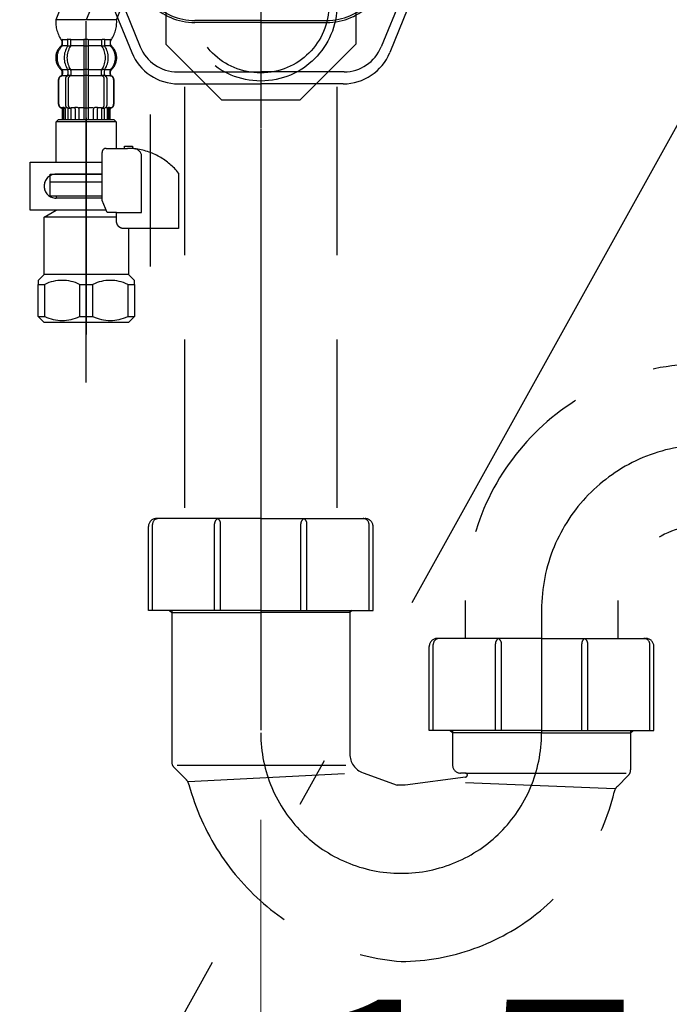
# Model space of a CAD drawing. Units: millimetres. Extents: x 210 to 8110, y 68 to 5897.
# Drawn here: x 2400 to 2562, y 1371 to 1617 of the extents above; entities that cross this region are included whole.
import ezdxf

# ---------------------------------------------------------------- set-up
doc = ezdxf.new("R2010")
doc.units = ezdxf.units.MM
doc.header["$LTSCALE"] = 5
for name, pattern in [('DASHDOT', [50.5, 30, -9, 2.5, -9]), ('HIDDEN', [12.6, 8.4, -4.2]), ('PHANTOM', [58, 30, -9, 2.5, -5, 2.5, -9])]:
    doc.linetypes.add(name, pattern=pattern)
for name, color, linetype, lineweight in [('91', 7, 'Continuous', 9), ('\u3000全体図', 134, 'Continuous', 9), ('排水', 4, 'Continuous', 9), ('水栓', 30, 'Continuous', 9)]:
    doc.layers.add(name, color=color, linetype=linetype, lineweight=lineweight)
doc.styles.get("Standard").update_dxf_attribs({"font": 'txt', "bigfont": 'bigfont'})
doc.styles.add('ＭＳ ゴシック', font='txt')
doc.dimstyles.get("Standard").update_dxf_attribs({"dimtxt": 0.18, "dimasz": 0.18, "dimexe": 0.18, "dimexo": 0.0625, "dimgap": 0.09, "dimtad": 0, "dimtih": 1, "dimtoh": 1, "dimdec": 4, "dimzin": 0, "dimdsep": 46, "dimtxsty": 'Standard', "dimcen": 0.09, "dimadec": 0, "dimazin": 0, "dimtfac": 1, "dimtdec": 4, "dimtofl": 0, "dimtmove": 0, "dimatfit": 3, "dimfxl": 1, "dimtolj": 1, "dimtzin": 0, "dimarcsym": 0})

# ---------------------------------------------------------------- blocks, each defined once
blk = doc.blocks.new('*G27')
at = {"layer": '排水', "color": 4, "linetype": 'HIDDEN', "lineweight": 30}
for p, q in [((2436.86, 1630.14), (2450.74, 1644.03)), ((2450.74, 1644.03), (2470.37, 1644.03)), ((2470.37, 1644.03), (2484.26, 1630.14)), ((2436.86, 1630.14), (2436.86, 1610.51)), ((2484.26, 1630.14), (2484.26, 1610.51)), ((2436.86, 1610.51), (2450.74, 1596.63)), ((2470.37, 1596.63), (2484.26, 1610.51)), ((2450.74, 1596.63), (2470.37, 1596.63))]:
    blk.add_line(p, q, dxfattribs=at)
blk = doc.blocks.new('*G28')
at = {"layer": '排水', "color": 4, "linetype": 'HIDDEN', "lineweight": 30}
for p, q in [((2518, 1665.13), (2403, 1665.13)), ((2403.51, 1665.13), (2419.77, 1663.69)), ((2405.06, 1663.9), (2403.51, 1664.52)), ((2419.73, 1663.29), (2403.56, 1664.71)), ((2517.61, 1665.13), (2501.34, 1663.69)), ((2501.38, 1663.29), (2517.56, 1664.71)), ((2516.06, 1663.9), (2517.6, 1664.52)), ((2405.56, 1662.33), (2403.19, 1664.24)), ((2404.91, 1663.53), (2403.32, 1664.16)), ((2405.06, 1663.9), (2404.91, 1663.53)), ((2416.28, 1660.94), (2405.56, 1662.33)), ((2460.56, 1663.69), (2419.77, 1663.69)), ((2420.28, 1662.71), (2420.46, 1656.12)), ((2420.68, 1662.72), (2420.86, 1656.13)), ((2460.56, 1663.69), (2501.34, 1663.69)), ((2500.43, 1662.72), (2500.26, 1656.13)), ((2500.83, 1662.71), (2500.66, 1656.12)), ((2504.83, 1660.94), (2515.56, 1662.33)), ((2515.56, 1662.33), (2517.92, 1664.24)), ((2516.06, 1663.9), (2516.21, 1663.53)), ((2516.21, 1663.53), (2517.79, 1664.16)), ((2404.25, 1661.81), (2404.22, 1661.31)), ((2417.05, 1660.4), (2404.22, 1661.31)), ((2416.07, 1660.97), (2404.25, 1661.81)), ((2404.72, 1661.28), (2404.59, 1659.48)), ((2417.16, 1659.95), (2417.16, 1658.33)), ((2503.96, 1659.95), (2503.96, 1658.33)), ((2504.06, 1660.4), (2516.89, 1661.31)), ((2505.05, 1660.97), (2516.86, 1661.81)), ((2516.4, 1661.28), (2516.52, 1659.48)), ((2516.86, 1661.81), (2516.89, 1661.31)), ((2404.59, 1659.48), (2417.16, 1658.58)), ((2417.66, 1645.13), (2417.16, 1658.33)), ((2417.16, 1658.33), (2418.56, 1656.93)), ((2503.96, 1658.33), (2502.56, 1656.93)), ((2503.46, 1645.13), (2503.96, 1658.33)), ((2516.52, 1659.48), (2503.96, 1658.58)), ((2418.56, 1656.93), (2417.21, 1656.93)), ((2419.06, 1643.73), (2418.56, 1656.93)), ((2460.56, 1656.13), (2420.46, 1656.13)), ((2421.26, 1641.73), (2420.86, 1656.13)), ((2433.36, 1655.63), (2433.22, 1655.38)), ((2434.81, 1656.13), (2434.23, 1656.13)), ((2460.56, 1656.13), (2500.66, 1656.13)), ((2486.31, 1656.13), (2486.88, 1656.13)), ((2487.75, 1655.63), (2487.89, 1655.38)), ((2499.86, 1641.73), (2500.26, 1656.13)), ((2502.06, 1643.73), (2502.56, 1656.93)), ((2502.56, 1656.93), (2503.9, 1656.93)), ((2423.36, 1652.93), (2423.36, 1652.43)), ((2423.36, 1652.93), (2427.66, 1652.93)), ((2423.36, 1652.43), (2427.66, 1652.43)), ((2423.51, 1654.13), (2431.05, 1654.13)), ((2424.91, 1652.43), (2424.91, 1651.23)), ((2425.61, 1652.98), (2425.61, 1653.63)), ((2460.56, 1652.93), (2434.46, 1652.93)), ((2435.44, 1654.23), (2435.67, 1654.63)), ((2435.48, 1654.13), (2460.56, 1654.13)), ((2485.63, 1654.13), (2460.56, 1654.13)), ((2460.56, 1652.93), (2486.65, 1652.93)), ((2485.67, 1654.23), (2485.44, 1654.63)), ((2497.61, 1654.13), (2490.06, 1654.13)), ((2497.76, 1652.93), (2493.46, 1652.93)), ((2497.76, 1652.43), (2493.46, 1652.43)), ((2495.51, 1652.98), (2495.51, 1653.63)), ((2496.21, 1652.43), (2496.21, 1651.23)), ((2497.76, 1652.93), (2497.76, 1652.43)), ((2421.51, 1651.23), (2421.51, 1652.13)), ((2422.01, 1650.73), (2428.66, 1650.73)), ((2422.11, 1649.76), (2422.3, 1648.73)), ((2428.66, 1651.43), (2428.66, 1631.43)), ((2429.16, 1631.43), (2429.16, 1651.43)), ((2429.66, 1650.73), (2429.16, 1650.73)), ((2431.11, 1651.73), (2430.66, 1651.73)), ((2490, 1651.73), (2490.46, 1651.73)), ((2491.46, 1650.73), (2491.96, 1650.73)), ((2491.96, 1631.43), (2491.96, 1651.43)), ((2492.46, 1651.43), (2492.46, 1631.43)), ((2499.11, 1650.73), (2492.46, 1650.73)), ((2499, 1649.76), (2498.81, 1648.73)), ((2499.61, 1651.23), (2499.61, 1652.13)), ((2428.66, 1647.73), (2421.09, 1647.73)), ((2422.99, 1647.73), (2428.66, 1647.73)), ((2424.46, 1649.73), (2424.65, 1648.73)), ((2492.46, 1647.73), (2500.02, 1647.73)), ((2498.13, 1647.73), (2492.46, 1647.73)), ((2496.65, 1649.73), (2496.47, 1648.73)), ((2417.66, 1645.13), (2419.06, 1643.73)), ((2419, 1645.13), (2417.66, 1645.13)), ((2422.51, 1647.24), (2422.66, 1641.76)), ((2498.61, 1647.24), (2498.46, 1641.76)), ((2503.46, 1645.13), (2502.06, 1643.73)), ((2502.11, 1645.13), (2503.46, 1645.13)), ((2419.06, 1643.73), (2419.06, 1641.73)), ((2502.06, 1643.73), (2502.06, 1641.73)), ((2428.66, 1641.73), (2419.06, 1641.73)), ((2492.46, 1641.73), (2502.06, 1641.73)), ((2460.56, 1616.43), (2444.16, 1616.43)), ((2460.56, 1615.93), (2444.16, 1615.93)), ((2460.56, 1616.43), (2476.96, 1616.43)), ((2460.56, 1615.93), (2476.96, 1615.93))]:
    blk.add_line(p, q, dxfattribs=at)
for centre, radius, start, end in [((2403.51, 1664.63), 0.5, 79.9256, 248.1524), ((2403.55, 1664.61), 0.1, 85, 248.1524), ((2517.61, 1664.63), 0.5, 291.8476, 100.0744), ((2517.56, 1664.61), 0.1, 291.8476, 95), ((2419.68, 1662.7), 0.6, 1.5299, 85), ((2419.68, 1662.7), 1, 1.5299, 84.9628), ((2501.43, 1662.7), 1, 95.0372, 178.4701), ((2501.43, 1662.7), 0.6, 95, 178.4701), ((2416.16, 1659.95), 1, 360, 82.632), ((2504.96, 1659.95), 1, 97.368, 180), ((2431.05, 1656.63), 2.5, 270, 330), ((2434.23, 1655.13), 1, 90, 150), ((2434.81, 1655.13), 1, 330, 90), ((2486.31, 1655.13), 1, 90, 210), ((2486.88, 1655.13), 1, 30, 90), ((2490.06, 1656.63), 2.5, 210, 270), ((2423.51, 1652.13), 2, 90, 180), ((2425.11, 1653.63), 0.5, 0, 90), ((2427.66, 1651.43), 1.5, 0, 90), ((2427.66, 1651.43), 1, 0, 90), ((2431.11, 1656.73), 5, 270, 330), ((2490, 1656.73), 5, 210, 270), ((2493.46, 1651.43), 1.5, 90, 180), ((2493.46, 1651.43), 1, 90, 180), ((2496.01, 1653.63), 0.5, 90, 180), ((2497.61, 1652.13), 2, 0, 90), ((2422.01, 1651.23), 0.5, 180, 270), ((2419.03, 1649.18), 3.14, 10.8132, 32.0895), ((2421.38, 1649.18), 3.14, 10.115, 29.6336), ((2424.41, 1651.23), 0.5, 270, 0), ((2429.66, 1651.23), 0.5, 270, 0), ((2430.66, 1651.23), 0.5, 90, 180), ((2490.46, 1651.23), 0.5, 0, 90), ((2491.46, 1651.23), 0.5, 180, 270), ((2496.71, 1651.23), 0.5, 180, 270), ((2499.74, 1649.18), 3.14, 150.3664, 169.885), ((2502.08, 1649.18), 3.14, 147.9105, 169.1868), ((2499.11, 1651.23), 0.5, 270, 0), ((2422.01, 1647.23), 0.5, 1.5669, 90), ((2423.97, 1649.13), 1.72, 193.6943, 234.8865), ((2426.32, 1649.13), 1.72, 193.6943, 234.8865), ((2494.79, 1649.13), 1.72, 305.1135, 346.3057), ((2497.14, 1649.13), 1.72, 305.1135, 346.3057), ((2499.11, 1647.23), 0.5, 90, 178.4331), ((2444.16, 1631.43), 15.5, 180, 270), ((2444.16, 1631.43), 15, 180, 270), ((2476.96, 1631.43), 15, 270, 0), ((2476.96, 1631.43), 15.5, 270, 0)]:
    blk.add_arc(centre, radius, start, end, dxfattribs=at)
blk = doc.blocks.new('*G29')
at = {"layer": '排水', "color": 4, "linetype": 'DASHDOT', "lineweight": 30}
blk.add_line((2460.56, 1675.57), (2460.56, 1589.63), dxfattribs=at)
at = {"layer": '排水', "color": 4, "linetype": 'HIDDEN', "lineweight": 30}
for p, q in [((2404.59, 1658.98), (2404.46, 1657.19)), ((2404.46, 1657.19), (2417.24, 1656.27)), ((2404.59, 1658.98), (2417.17, 1658.08)), ((2516.65, 1657.19), (2503.88, 1656.27)), ((2516.52, 1658.98), (2503.95, 1658.08)), ((2516.52, 1658.98), (2516.65, 1657.19)), ((2406.64, 1657.03), (2416.4, 1656.18)), ((2417.24, 1656.14), (2416.56, 1656.14)), ((2416.86, 1655.33), (2416.86, 1655.68)), ((2416.86, 1655.33), (2417.27, 1655.33)), ((2417.06, 1655.33), (2418.56, 1653.83)), ((2417.06, 1655.33), (2417.06, 1639.53)), ((2504.06, 1655.33), (2502.56, 1653.83)), ((2504.26, 1655.33), (2503.69, 1655.33)), ((2503.72, 1656.14), (2504.56, 1656.14)), ((2504.06, 1655.33), (2504.06, 1639.53)), ((2504.26, 1655.33), (2504.26, 1655.68)), ((2514.47, 1657.03), (2504.71, 1656.18)), ((2418.56, 1653.83), (2417.06, 1653.83)), ((2418.56, 1653.83), (2418.56, 1638.03)), ((2502.56, 1653.83), (2504.06, 1653.83)), ((2502.56, 1653.83), (2502.56, 1638.03)), ((2428.66, 1639.53), (2417.06, 1639.53)), ((2417.06, 1639.53), (2418.56, 1638.03)), ((2428.66, 1638.03), (2418.56, 1638.03)), ((2419.18, 1637.72), (2430.52, 1609.86)), ((2501.93, 1637.72), (2490.59, 1609.86)), ((2492.46, 1639.53), (2504.06, 1639.53)), ((2492.46, 1638.03), (2502.56, 1638.03)), ((2504.06, 1639.53), (2502.56, 1638.03)), ((2439.78, 1603.63), (2460.56, 1603.63)), ((2481.33, 1603.63), (2460.56, 1603.63))]:
    blk.add_line(p, q, dxfattribs=at)
at = {"layer": '排水', "color": 4, "linetype": 'Continuous', "lineweight": 30}
for p, q in [((2405.56, 1656.03), (2405.56, 1654.03)), ((2515.56, 1656.03), (2515.56, 1654.03)), ((2412.74, 1652.48), (2406.47, 1653.03)), ((2508.38, 1652.48), (2514.64, 1653.03)), ((2414.11, 1642.01), (2414.11, 1650.99)), ((2507.01, 1642.01), (2507.01, 1650.99)), ((2419.39, 1630.58), (2428.41, 1608.42)), ((2501.72, 1630.58), (2492.7, 1608.42)), ((2439.99, 1600.63), (2460.56, 1600.63)), ((2481.13, 1600.63), (2460.56, 1600.63))]:
    blk.add_line(p, q, dxfattribs=at)
for centre, radius, start, end in [((2406.56, 1656.03), 1, 85, 180), ((2514.56, 1656.03), 1, 0, 95), ((2406.56, 1654.03), 1, 180, 265), ((2412.61, 1650.99), 1.5, 0, 85), ((2508.51, 1650.99), 1.5, 95, 180), ((2514.56, 1654.03), 1, 275, 0), ((2424.11, 1642.01), 10, 180, 219.2187), ((2497.01, 1642.01), 10, 320.7813, 0), ((2400.86, 1623.04), 20, 22.1452, 39.2187), ((2520.25, 1623.04), 20, 140.7813, 157.8548), ((2439.99, 1613.13), 12.5, 202.1452, 270), ((2481.13, 1613.13), 12.5, 270, 337.8548)]:
    blk.add_arc(centre, radius, start, end, dxfattribs=at)
at = {"layer": '排水', "color": 4, "linetype": 'HIDDEN', "lineweight": 30}
for centre, radius, start, end in [((2416.36, 1655.68), 0.5, 0, 85), ((2504.76, 1655.68), 0.5, 95, 180), ((2418.72, 1637.53), 0.5, 22.1452, 90), ((2502.39, 1637.53), 0.5, 90, 157.8548), ((2439.78, 1613.63), 10, 202.1452, 270), ((2481.33, 1613.63), 10, 270, 337.8548)]:
    blk.add_arc(centre, radius, start, end, dxfattribs=at)
blk = doc.blocks.new('*G26')
at = {"layer": '排水', "color": 4, "linetype": 'HIDDEN', "lineweight": 30}
for radius in [19, 17]:
    blk.add_circle((2460.56, 1620.33), radius, dxfattribs=at)
for name in ['*G29', '*G28', '*G27']:
    blk.add_blockref(name, (0, 0))
blk = doc.blocks.new('_DOT')
at = {"color": 0}
blk.add_line((-0.5, 0), (-1, 0), dxfattribs=at)
at = {"color": 0, "const_width": 0.5}
blk.add_lwpolyline([(-0.25, 0, 1), (0.25, 0, 1)], format="xyb", close=True, dxfattribs=at)
blk = doc.blocks.new('Dim5')
at = {"layer": '\u3000全体図', "color": 134, "linetype": 'Continuous', "lineweight": 9}
for p, q in [((2460.56, 1417.15), (2460.56, 1273.53)), ((2610.56, 1358.12), (2610.56, 1273.53)), ((2460.56, 1293.53), (2610.56, 1293.53))]:
    blk.add_line(p, q, dxfattribs=at)
at = {"layer": '\u3000全体図', "color": 134, "linetype": 'Continuous', "lineweight": 9, "xscale": 12, "yscale": 12, "zscale": 12}
for p, rotation in [((2460.56, 1293.53), 179.9999999999998), ((2610.56, 1293.53), 359.9999999999997)]:
    blk.add_blockref('_DOT', p, dxfattribs=dict(at, rotation=rotation))
at = {"layer": '\u3000全体図', "color": 134, "linetype": 'Continuous', "lineweight": 9, "insert": (2535.56, 1293.53), "char_height": 60, "width": 728.5714, "attachment_point": 8, "style": 'ＭＳ ゴシック'}
blk.add_mtext('150', dxfattribs=at)

msp = doc.modelspace()

# ---------------------------------------------------------------- linework, layer by layer
at = {"layer": '91', "color": 7, "linetype": 'DASHDOT', "lineweight": 30}
msp.add_line((2693.557, 1823.126), (2310.557, 1133.126), dxfattribs=at)
at = {"layer": '排水', "color": 4, "linetype": 'HIDDEN', "lineweight": 30}
for p, q in [((2441.557, 1599.926), (2441.557, 1492.239)), ((2479.557, 1599.926), (2479.557, 1492.239)), ((2432.557, 1469.339), (2432.557, 1490.239)), ((2433.557, 1469.339), (2433.557, 1490.739)), ((2460.557, 1492.239), (2434.557, 1492.239)), ((2449.057, 1469.339), (2449.057, 1490.94)), ((2450.557, 1469.339), (2450.557, 1490.94)), ((2460.557, 1492.239), (2486.557, 1492.239)), ((2470.557, 1469.339), (2470.557, 1490.94)), ((2472.057, 1469.339), (2472.057, 1490.94)), ((2487.557, 1469.339), (2487.557, 1490.739)), ((2488.557, 1469.339), (2488.557, 1490.239)), ((2511.557, 1462.339), (2511.557, 1471.789)), ((2549.557, 1471.789), (2549.557, 1462.339)), ((2460.557, 1469.339), (2432.557, 1469.339)), ((2437.807, 1469.339), (2438.357, 1468.789)), ((2438.357, 1469.339), (2438.357, 1431.617)), ((2438.357, 1469.339), (2438.357, 1467.589)), ((2438.357, 1468.789), (2460.557, 1468.789)), ((2460.557, 1469.339), (2488.557, 1469.339)), ((2482.757, 1468.789), (2460.557, 1468.789)), ((2483.307, 1469.339), (2482.757, 1468.789)), ((2482.757, 1469.339), (2482.757, 1467.589)), ((2482.757, 1469.339), (2482.757, 1433.551)), ((2503.557, 1439.439), (2503.557, 1460.839)), ((2530.557, 1462.339), (2504.557, 1462.339)), ((2519.057, 1439.439), (2519.057, 1461.04)), ((2520.557, 1439.439), (2520.557, 1461.04)), ((2530.557, 1462.339), (2556.557, 1462.339)), ((2540.557, 1439.439), (2540.557, 1461.04)), ((2542.057, 1439.439), (2542.057, 1461.04)), ((2557.557, 1439.439), (2557.557, 1460.839)), ((2502.557, 1439.439), (2502.557, 1460.339)), ((2558.557, 1439.439), (2558.557, 1460.339)), ((2530.557, 1439.439), (2502.557, 1439.439)), ((2508.357, 1438.789), (2507.707, 1439.439)), ((2508.357, 1439.439), (2508.357, 1430.789)), ((2530.557, 1438.789), (2508.357, 1438.789)), ((2530.557, 1439.439), (2558.557, 1439.439)), ((2530.557, 1438.789), (2552.757, 1438.789)), ((2552.757, 1438.789), (2553.407, 1439.439)), ((2552.757, 1439.439), (2552.757, 1429.617)), ((2438.942, 1430.203), (2441.882, 1427.264)), ((2439.762, 1430.789), (2482.757, 1430.789)), ((2486.063, 1428.846), (2494.557, 1425.789)), ((2442.456, 1426.648), (2481.4, 1428.672)), ((2511.623, 1427.793), (2496.557, 1425.789)), ((2511.557, 1428.789), (2510.357, 1428.789)), ((2511.557, 1428.789), (2551.667, 1428.789)), ((2548.834, 1424.866), (2511.565, 1426.34)), ((2549.443, 1425.475), (2552.171, 1428.203)), ((2496.557, 1425.789), (2494.557, 1425.789))]:
    msp.add_line(p, q, dxfattribs=at)
at = {"layer": '排水', "color": 4, "linetype": 'DASHDOT', "lineweight": 30}
for p, q in [((2460.557, 1589.463), (2460.557, 1438.789)), ((2530.557, 1469.419), (2530.557, 1438.789))]:
    msp.add_line(p, q, dxfattribs=at)
at = {"layer": '排水', "color": 4, "linetype": 'HIDDEN', "lineweight": 30}
for centre, radius, start, end in [((2570.557, 1471.789), 59, 0, 180), ((2434.557, 1490.239), 2, 90, 180), ((2435.057, 1490.739), 1.5, 90, 180), ((2450.557, 1490.94), 1.5, 120.00004, 180), ((2449.057, 1490.94), 1.5, 0, 59.99996), ((2472.057, 1490.94), 1.5, 120.00004, 180), ((2470.557, 1490.94), 1.5, 0, 59.99996), ((2486.057, 1490.739), 1.5, 0, 90), ((2486.557, 1490.239), 2, 0, 90), ((2570.557, 1469.368), 21.139, 6.57438, 173.42562), ((2504.557, 1460.339), 2, 90, 180), ((2505.057, 1460.839), 1.5, 90, 180), ((2520.557, 1461.04), 1.5, 120, 180), ((2519.057, 1461.04), 1.5, 0.00001, 60), ((2542.057, 1461.04), 1.5, 120, 179.99999), ((2540.557, 1461.04), 1.5, 0, 60), ((2556.057, 1460.839), 1.5, 0, 90), ((2556.557, 1460.339), 2, 0, 90), ((2440.357, 1431.617), 2, 180, 224.99996), ((2487.757, 1433.551), 5, 180, 250.20113), ((2510.357, 1430.789), 2, 180, 270), ((2550.757, 1429.617), 2, 315.00008, 0), ((2439.76, 1425.142), 3, 15.12256, 45.00005), ((2511.557, 1428.289), 0.5, 277.57792, 90), ((2500.579, 1441.578), 60, 195.12254, 265.1988), ((2495.141, 1436.787), 55, 270.43264, 346.608), ((2551.564, 1423.354), 3, 135, 166.60802)]:
    msp.add_arc(centre, radius, start, end, dxfattribs=at)
at = {"layer": '排水', "color": 4, "linetype": 'DASHDOT', "lineweight": 30}
for centre, radius, start, end in [((2571.786, 1469.419), 41.229, 91.70802, 180), ((2495.557, 1438.789), 35, 180, 0)]:
    msp.add_arc(centre, radius, start, end, dxfattribs=at)
at = {"layer": '水栓', "color": 30, "linetype": 'HIDDEN', "lineweight": 30}
for p, q in [((2460.052, 1741.165), (2409.474, 1616.626)), ((2424.64, 1616.626), (2473.45, 1738.534)), ((2424.64, 1616.626), (2409.474, 1616.626)), ((2411.057, 1610.566), (2411.057, 1611.135)), ((2411.872, 1611.626), (2411.125, 1611.626)), ((2411.125, 1610.343), (2411.125, 1611.476)), ((2412.488, 1611.626), (2411.872, 1611.626)), ((2412.511, 1610.281), (2412.511, 1611.476)), ((2413.08, 1611.726), (2412.565, 1611.726)), ((2416.534, 1611.626), (2413.218, 1611.626)), ((2413.218, 1610.281), (2413.218, 1611.476)), ((2416.557, 1591.626), (2416.557, 1611.476)), ((2417.457, 1611.726), (2416.657, 1611.726)), ((2417.557, 1611.476), (2417.557, 1591.626)), ((2420.896, 1611.626), (2417.58, 1611.626)), ((2420.896, 1611.476), (2420.896, 1610.281)), ((2421.548, 1611.726), (2421.034, 1611.726)), ((2421.603, 1611.476), (2421.603, 1610.281)), ((2422.241, 1611.626), (2421.626, 1611.626)), ((2422.988, 1611.626), (2422.241, 1611.626)), ((2422.988, 1611.476), (2422.988, 1610.343)), ((2423.057, 1611.134), (2423.057, 1610.566)), ((2412.486, 1610.126), (2411.125, 1610.126)), ((2413.08, 1610.026), (2412.565, 1610.026)), ((2416.557, 1610.126), (2413.218, 1610.126)), ((2417.457, 1610.026), (2416.657, 1610.026)), ((2420.896, 1610.126), (2417.557, 1610.126)), ((2421.548, 1610.026), (2421.034, 1610.026)), ((2422.988, 1610.126), (2421.627, 1610.126)), ((2411.057, 1603.034), (2411.057, 1603.686)), ((2412.486, 1604.126), (2411.128, 1604.126)), ((2411.128, 1603.908), (2411.128, 1603.035)), ((2412.511, 1603.97), (2412.511, 1602.986)), ((2413.08, 1604.226), (2412.565, 1604.226)), ((2416.557, 1604.126), (2413.218, 1604.126)), ((2413.218, 1603.97), (2413.218, 1602.623)), ((2417.457, 1604.226), (2416.657, 1604.226)), ((2420.896, 1604.126), (2417.557, 1604.126)), ((2420.896, 1602.623), (2420.896, 1603.97)), ((2421.548, 1604.226), (2421.034, 1604.226)), ((2421.603, 1602.986), (2421.603, 1603.97)), ((2422.985, 1604.126), (2421.627, 1604.126)), ((2422.985, 1603.035), (2422.985, 1603.908)), ((2423.057, 1603.686), (2423.057, 1603.034)), ((2410.157, 1595.526), (2410.157, 1601.726)), ((2410.225, 1595.526), (2410.225, 1601.726)), ((2411.128, 1602.626), (2411.057, 1602.626)), ((2412.357, 1602.626), (2411.125, 1602.626)), ((2411.872, 1601.926), (2411.872, 1595.326)), ((2413.123, 1602.726), (2412.565, 1602.726)), ((2412.58, 1601.926), (2412.58, 1595.326)), ((2416.557, 1602.626), (2413.28, 1602.626)), ((2417.457, 1602.726), (2416.657, 1602.726)), ((2420.834, 1602.626), (2417.557, 1602.626)), ((2421.548, 1602.726), (2420.99, 1602.726)), ((2421.534, 1595.326), (2421.534, 1601.926)), ((2422.988, 1602.626), (2421.756, 1602.626)), ((2422.241, 1595.326), (2422.241, 1601.926)), ((2423.057, 1602.626), (2422.985, 1602.626)), ((2423.888, 1601.726), (2423.888, 1595.526)), ((2423.957, 1601.726), (2423.957, 1595.526)), ((2411.292, 1594.626), (2411.057, 1594.626)), ((2411.157, 1591.626), (2411.157, 1594.184)), ((2411.531, 1594.726), (2411.223, 1594.726)), ((2411.228, 1591.626), (2411.228, 1594.183)), ((2411.48, 1591.626), (2411.48, 1594.235)), ((2412.371, 1594.626), (2411.863, 1594.626)), ((2411.863, 1591.626), (2411.863, 1594.235)), ((2412.487, 1594.553), (2412.2, 1594.733)), ((2412.565, 1594.526), (2412.582, 1594.526)), ((2412.582, 1591.626), (2412.582, 1594.526)), ((2412.582, 1594.526), (2413.123, 1594.526)), ((2413.289, 1591.626), (2413.289, 1594.626)), ((2414.176, 1594.626), (2413.289, 1594.626)), ((2414.878, 1594.726), (2414.256, 1594.726)), ((2414.364, 1591.626), (2414.364, 1594.235)), ((2416.557, 1594.626), (2415.288, 1594.626)), ((2415.288, 1591.626), (2415.288, 1594.235)), ((2417.457, 1594.526), (2416.657, 1594.526)), ((2418.825, 1594.626), (2417.557, 1594.626)), ((2418.825, 1594.235), (2418.825, 1591.626)), ((2419.857, 1594.726), (2419.235, 1594.726)), ((2419.749, 1594.235), (2419.749, 1591.626)), ((2420.825, 1594.626), (2419.937, 1594.626)), ((2420.825, 1594.626), (2420.825, 1591.626)), ((2420.99, 1594.526), (2421.532, 1594.526)), ((2421.532, 1594.526), (2421.532, 1591.626)), ((2421.532, 1594.526), (2421.548, 1594.526)), ((2421.914, 1594.733), (2421.627, 1594.553)), ((2422.25, 1594.626), (2421.743, 1594.626)), ((2422.25, 1594.235), (2422.25, 1591.626)), ((2422.89, 1594.726), (2422.582, 1594.726)), ((2422.633, 1594.235), (2422.633, 1591.626)), ((2423.057, 1594.626), (2422.821, 1594.626)), ((2422.885, 1594.183), (2422.885, 1591.626)), ((2422.957, 1594.184), (2422.957, 1591.626)), ((2409.557, 1591.126), (2410.057, 1591.626)), ((2409.557, 1581.126), (2409.557, 1591.126)), ((2424.557, 1591.126), (2409.557, 1591.126)), ((2424.057, 1591.626), (2410.057, 1591.626)), ((2424.057, 1591.626), (2424.557, 1591.126)), ((2424.557, 1591.126), (2424.557, 1584.551)), ((2433.057, 1555.076), (2433.057, 1592.976)), ((2433.057, 1562.739), (2433.057, 1586.339)), ((2420.994, 1571.551), (2420.994, 1583.551)), ((2421.994, 1584.551), (2426.557, 1584.551)), ((2426.557, 1584.551), (2426.557, 1585.051)), ((2426.557, 1585.051), (2428.557, 1585.051)), ((2426.557, 1584.551), (2427.307, 1584.551)), ((2428.557, 1585.051), (2428.557, 1584.503)), ((2403.057, 1581.126), (2420.994, 1581.126)), ((2403.057, 1569.126), (2403.057, 1581.126)), ((2430.872, 1568.551), (2430.872, 1582.465)), ((2408.057, 1576.126), (2408.057, 1578.126)), ((2408.057, 1578.126), (2409.557, 1578.126)), ((2408.057, 1572.626), (2408.057, 1576.126)), ((2420.994, 1576.126), (2408.057, 1576.126)), ((2410.307, 1576.126), (2408.057, 1576.126)), ((2409.557, 1578.126), (2420.994, 1578.126)), ((2420.994, 1578.126), (2409.557, 1578.126)), ((2411.457, 1576.126), (2410.307, 1576.126)), ((2420.994, 1576.126), (2411.457, 1576.126)), ((2440.057, 1578.389), (2440.057, 1577.551)), ((2440.057, 1577.551), (2440.057, 1564.551)), ((2409.557, 1572.626), (2408.057, 1572.626)), ((2420.994, 1572.626), (2409.557, 1572.626)), ((2409.557, 1572.626), (2409.557, 1572.126)), ((2420.994, 1572.126), (2409.557, 1572.126)), ((2422.279, 1568.551), (2420.994, 1571.551)), ((2422.033, 1569.126), (2403.057, 1569.126)), ((2406.557, 1567.394), (2409.557, 1569.126)), ((2422.033, 1569.126), (2409.557, 1569.126)), ((2424.592, 1567.394), (2406.557, 1567.394)), ((2406.557, 1553.126), (2406.557, 1567.394)), ((2424.592, 1568.551), (2422.279, 1568.551)), ((2424.592, 1568.551), (2430.872, 1568.551)), ((2424.592, 1566.551), (2424.592, 1568.551)), ((2426.057, 1564.551), (2426.057, 1564.575)), ((2440.057, 1564.551), (2426.057, 1564.551)), ((2427.557, 1564.551), (2427.557, 1553.126)), ((2406.557, 1553.126), (2405.057, 1551.626)), ((2405.057, 1551.626), (2405.057, 1550.626)), ((2417.057, 1553.126), (2406.557, 1553.126)), ((2427.557, 1553.126), (2417.057, 1553.126)), ((2429.057, 1551.626), (2427.557, 1553.126)), ((2429.057, 1550.626), (2429.057, 1551.626)), ((2405.057, 1542.626), (2405.057, 1550.626)), ((2405.057, 1550.626), (2406.727, 1550.626)), ((2406.727, 1542.626), (2406.727, 1550.626)), ((2415.387, 1550.626), (2417.057, 1550.626)), ((2415.387, 1550.626), (2415.387, 1542.626)), ((2417.057, 1550.626), (2418.727, 1550.626)), ((2418.727, 1542.626), (2418.727, 1550.626)), ((2427.387, 1550.626), (2427.387, 1542.626)), ((2427.387, 1550.626), (2429.057, 1550.626)), ((2429.057, 1550.626), (2429.057, 1549.126)), ((2429.057, 1549.126), (2429.057, 1542.626)), ((2405.057, 1542.626), (2406.727, 1542.626)), ((2406.557, 1541.126), (2405.057, 1542.626)), ((2415.387, 1542.626), (2417.057, 1542.626)), ((2417.057, 1542.626), (2418.727, 1542.626)), ((2427.387, 1542.626), (2429.057, 1542.626)), ((2429.057, 1542.626), (2427.557, 1541.126)), ((2417.057, 1541.126), (2406.557, 1541.126)), ((2427.557, 1541.126), (2417.057, 1541.126))]:
    msp.add_line(p, q, dxfattribs=at)
at = {"layer": '水栓', "color": 30, "linetype": 'PHANTOM', "lineweight": 30}
for p, q in [((2466.722, 1738.502), (2417.057, 1616.626)), ((2417.057, 1526.126), (2417.057, 1616.268)), ((2417.057, 1538.126), (2417.057, 1599.126)), ((2417.057, 1592.126), (2417.057, 1538.126))]:
    msp.add_line(p, q, dxfattribs=at)
at = {"layer": '水栓', "color": 30, "linetype": 'HIDDEN', "lineweight": 30}
for centre, radius, start, end in [((2417.456, 1616.099), 8, 176.22333, 215.73603), ((2416.657, 1616.099), 8, 324.26071, 3.77667), ((2410.557, 1610.566), 0.5, 310.12864, 0), ((2410.557, 1611.135), 0.5, 0, 35.73603), ((2410.996, 1611.626), 0.1, 22.07371, 90), ((2410.625, 1611.476), 0.5, 0, 22.07371), ((2412.011, 1611.476), 0.5, 17.496, 32.95136), ((2412.011, 1611.476), 0.5, 0, 17.496), ((2412.718, 1611.476), 0.5, 0, 32.95136), ((2416.057, 1611.476), 0.5, 0, 32.95136), ((2418.057, 1611.476), 0.5, 147.04864, 180), ((2421.396, 1611.476), 0.5, 147.04864, 180), ((2422.103, 1611.476), 0.5, 162.504, 180), ((2422.103, 1611.476), 0.5, 147.04864, 162.504), ((2423.488, 1611.476), 0.5, 157.92629, 180), ((2423.118, 1611.626), 0.1, 90, 157.92629), ((2423.557, 1611.134), 0.5, 144.26071, 180), ((2423.557, 1610.566), 0.5, 180, 229.87136), ((2413.457, 1607.126), 3.999, 130.12864, 229.87136), ((2413.777, 1607.127), 4.003, 134.42142, 225.64019), ((2410.625, 1610.343), 0.5, 314.42142, 0), ((2416.733, 1607.126), 5.179, 146.24565, 213.75435), ((2417.44, 1607.126), 5.179, 146.24565, 213.75435), ((2412.011, 1610.281), 0.5, 326.24565, 341.87726), ((2412.011, 1610.281), 0.5, 341.87726, 0), ((2412.718, 1610.281), 0.5, 326.24565, 0), ((2421.396, 1610.281), 0.5, 180, 213.75435), ((2416.674, 1607.126), 5.179, 326.24565, 33.75435), ((2422.103, 1610.281), 0.5, 180, 198.12274), ((2422.103, 1610.281), 0.5, 198.12274, 213.75435), ((2417.381, 1607.126), 5.179, 326.24565, 33.75435), ((2423.488, 1610.343), 0.5, 180, 225.57858), ((2420.337, 1607.127), 4.003, 314.35981, 45.57858), ((2420.657, 1607.126), 3.999, 310.12864, 49.87136), ((2410.557, 1603.686), 0.5, 0, 49.87136), ((2410.628, 1603.908), 0.5, 0, 45.64019), ((2412.011, 1603.97), 0.5, 18.12274, 33.75435), ((2412.011, 1603.97), 0.5, 0, 18.12274), ((2412.718, 1603.97), 0.5, 0, 33.75435), ((2421.396, 1603.97), 0.5, 146.24565, 180), ((2422.103, 1603.97), 0.5, 161.87726, 180), ((2422.103, 1603.97), 0.5, 146.24565, 161.87726), ((2423.485, 1603.908), 0.5, 134.35981, 180), ((2423.557, 1603.686), 0.5, 130.12864, 180), ((2411.057, 1601.726), 0.9, 110.92483, 180), ((2411.125, 1601.726), 0.9, 110.77332, 180), ((2410.557, 1603.034), 0.5, 290.92483, 0), ((2410.628, 1603.035), 0.5, 290.77332, 0), ((2412.572, 1601.926), 0.7, 117.90709, 180), ((2412.011, 1602.986), 0.5, 297.90709, 313.87128), ((2412.011, 1602.986), 0.5, 313.87128, 0), ((2412.584, 1602.544), 0.183, 95.87104, 120.99167), ((2413.28, 1601.926), 0.7, 95.05242, 180), ((2413.1, 1602.61), 0.119, 43.22666, 78.73002), ((2413.28, 1601.926), 0.7, 90, 95.05242), ((2420.834, 1601.926), 0.7, 84.94758, 90), ((2420.834, 1601.926), 0.7, 0, 84.94758), ((2421.013, 1602.61), 0.119, 101.26998, 136.77334), ((2421.53, 1602.544), 0.183, 59.00833, 84.12896), ((2422.103, 1602.986), 0.5, 180, 226.12872), ((2422.103, 1602.986), 0.5, 226.12872, 242.09291), ((2421.541, 1601.926), 0.7, 0, 62.09291), ((2423.485, 1603.035), 0.5, 180, 249.22668), ((2423.557, 1603.034), 0.5, 180, 249.07517), ((2422.988, 1601.726), 0.9, 0, 69.22668), ((2423.057, 1601.726), 0.9, 0, 69.07517), ((2411.057, 1595.526), 0.9, 180, 253.39845), ((2411.125, 1595.526), 0.9, 180, 253.53225), ((2410.657, 1594.184), 0.5, 0, 73.39845), ((2410.728, 1594.183), 0.5, 0, 73.53225), ((2410.98, 1594.235), 0.5, 51.42039, 65.37568), ((2410.98, 1594.235), 0.5, 0, 51.42039), ((2411.363, 1594.235), 0.5, 51.42039, 65.37568), ((2411.363, 1594.235), 0.5, 0, 51.42039), ((2412.572, 1595.326), 0.7, 180, 237.8392), ((2412.584, 1594.708), 0.183, 237.8392, 264.12896), ((2413.28, 1595.326), 0.7, 180, 270), ((2413.1, 1594.642), 0.119, 281.26998, 316.77334), ((2413.864, 1594.235), 0.5, 51.42039, 65.37568), ((2413.864, 1594.235), 0.5, 0, 51.42039), ((2414.788, 1594.235), 0.5, 0, 65.37568), ((2419.325, 1594.235), 0.5, 114.62432, 180), ((2420.249, 1594.235), 0.5, 128.57961, 180), ((2420.249, 1594.235), 0.5, 114.62432, 128.57961), ((2420.834, 1595.326), 0.7, 270, 0), ((2421.013, 1594.642), 0.119, 223.22666, 258.73002), ((2421.53, 1594.708), 0.183, 275.87104, 302.1608), ((2421.541, 1595.326), 0.7, 302.1608, 0), ((2422.75, 1594.235), 0.5, 128.57961, 180), ((2422.75, 1594.235), 0.5, 114.62432, 128.57961), ((2423.133, 1594.235), 0.5, 128.57961, 180), ((2423.133, 1594.235), 0.5, 114.62432, 128.57961), ((2423.385, 1594.183), 0.5, 106.46775, 180), ((2423.457, 1594.184), 0.5, 106.60155, 180), ((2422.988, 1595.526), 0.9, 286.46775, 0), ((2423.057, 1595.526), 0.9, 286.60155, 0), ((2421.994, 1583.551), 1, 90, 180), ((2427.307, 1568.278), 16.273, 85.59445, 90), ((2427.307, 1568.278), 16.273, 83.70238, 85.59445), ((2428.872, 1582.465), 2, 0, 83.70238), ((2427.307, 1568.278), 16.273, 60.44806, 83.70238), ((2427.307, 1568.278), 16.273, 38.41604, 60.44806), ((2409.557, 1575.126), 3, 90, 270), ((2411.057, 1541.751), 9.875, 63.99218, 116.00782), ((2423.057, 1541.751), 9.875, 63.99218, 116.00782), ((2411.057, 1551.501), 9.875, 243.99218, 296.00782), ((2423.057, 1551.501), 9.875, 243.99218, 296.00782)]:
    msp.add_arc(centre, radius, start, end, dxfattribs=at)
msp.add_open_spline([(2426.057, 1564.575), (2426.051, 1564.576), (2426.04, 1564.578), (2426.027, 1564.581), (2426.016, 1564.583), (2426.009, 1564.584), (2426.003, 1564.586), (2425.995, 1564.587), (2425.988, 1564.589), (2425.981, 1564.591), (2425.973, 1564.592), (2425.965, 1564.594), (2425.958, 1564.596), (2425.95, 1564.598), (2425.943, 1564.6), (2425.935, 1564.602), (2425.928, 1564.604), (2425.92, 1564.606), (2425.913, 1564.608), (2425.905, 1564.61), (2425.898, 1564.612), (2425.89, 1564.615), (2425.883, 1564.617), (2425.875, 1564.619), (2425.868, 1564.621), (2425.86, 1564.624), (2425.853, 1564.626), (2425.846, 1564.629), (2425.838, 1564.631), (2425.831, 1564.634), (2425.824, 1564.636), (2425.817, 1564.639), (2425.809, 1564.641), (2425.802, 1564.644), (2425.795, 1564.647), (2425.788, 1564.649), (2425.78, 1564.652), (2425.773, 1564.655), (2425.766, 1564.657), (2425.759, 1564.66), (2425.752, 1564.663), (2425.745, 1564.666), (2425.738, 1564.669), (2425.731, 1564.672), (2425.724, 1564.675), (2425.717, 1564.678), (2425.709, 1564.681), (2425.702, 1564.684), (2425.695, 1564.687), (2425.688, 1564.691), (2425.681, 1564.694), (2425.674, 1564.697), (2425.667, 1564.7), (2425.66, 1564.704), (2425.653, 1564.707), (2425.646, 1564.71), (2425.639, 1564.714), (2425.632, 1564.717), (2425.626, 1564.721), (2425.619, 1564.724), (2425.612, 1564.728), (2425.605, 1564.731), (2425.598, 1564.735), (2425.591, 1564.739), (2425.584, 1564.742), (2425.577, 1564.746), (2425.571, 1564.75), (2425.564, 1564.754), (2425.557, 1564.758), (2425.55, 1564.762), (2425.543, 1564.766), (2425.536, 1564.77), (2425.53, 1564.774), (2425.523, 1564.778), (2425.516, 1564.782), (2425.509, 1564.786), (2425.503, 1564.79), (2425.496, 1564.794), (2425.489, 1564.798), (2425.483, 1564.803), (2425.477, 1564.807), (2425.47, 1564.811), (2425.464, 1564.815), (2425.458, 1564.819), (2425.451, 1564.823), (2425.444, 1564.828), (2425.437, 1564.833), (2425.431, 1564.837), (2425.424, 1564.842), (2425.418, 1564.847), (2425.411, 1564.851), (2425.405, 1564.856), (2425.398, 1564.86), (2425.392, 1564.865), (2425.386, 1564.87), (2425.379, 1564.874), (2425.373, 1564.879), (2425.367, 1564.884), (2425.361, 1564.889), (2425.354, 1564.894), (2425.348, 1564.898), (2425.342, 1564.903), (2425.336, 1564.908), (2425.33, 1564.913), (2425.324, 1564.918), (2425.317, 1564.923), (2425.311, 1564.929), (2425.305, 1564.934), (2425.299, 1564.939), (2425.293, 1564.944), (2425.286, 1564.949), (2425.28, 1564.955), (2425.274, 1564.96), (2425.268, 1564.965), (2425.262, 1564.971), (2425.257, 1564.976), (2425.251, 1564.981), (2425.245, 1564.986), (2425.239, 1564.992), (2425.233, 1564.997), (2425.228, 1565.002), (2425.222, 1565.008), (2425.216, 1565.013), (2425.212, 1565.017), (2425.21, 1565.019), (2425.208, 1565.022), (2425.204, 1565.026), (2425.198, 1565.032), (2425.192, 1565.037), (2425.187, 1565.043), (2425.181, 1565.049), (2425.175, 1565.055), (2425.17, 1565.06), (2425.164, 1565.066), (2425.158, 1565.072), (2425.153, 1565.077), (2425.147, 1565.083), (2425.141, 1565.089), (2425.136, 1565.095), (2425.131, 1565.101), (2425.125, 1565.107), (2425.12, 1565.113), (2425.114, 1565.119), (2425.109, 1565.125), (2425.104, 1565.131), (2425.099, 1565.137), (2425.093, 1565.144), (2425.088, 1565.15), (2425.083, 1565.156), (2425.077, 1565.163), (2425.072, 1565.169), (2425.067, 1565.175), (2425.061, 1565.182), (2425.056, 1565.188), (2425.051, 1565.195), (2425.046, 1565.201), (2425.041, 1565.208), (2425.036, 1565.214), (2425.031, 1565.221), (2425.026, 1565.227), (2425.021, 1565.234), (2425.016, 1565.24), (2425.011, 1565.247), (2425.006, 1565.253), (2425.002, 1565.259), (2424.997, 1565.266), (2424.992, 1565.272), (2424.987, 1565.279), (2424.982, 1565.287), (2424.977, 1565.294), (2424.972, 1565.3), (2424.967, 1565.307), (2424.963, 1565.314), (2424.958, 1565.321), (2424.954, 1565.328), (2424.949, 1565.335), (2424.944, 1565.342), (2424.94, 1565.348), (2424.935, 1565.355), (2424.931, 1565.362), (2424.926, 1565.369), (2424.922, 1565.376), (2424.918, 1565.383), (2424.913, 1565.39), (2424.909, 1565.397), (2424.905, 1565.405), (2424.9, 1565.412), (2424.896, 1565.419), (2424.892, 1565.426), (2424.887, 1565.434), (2424.883, 1565.441), (2424.879, 1565.448), (2424.875, 1565.456), (2424.871, 1565.463), (2424.867, 1565.47), (2424.862, 1565.478), (2424.858, 1565.485), (2424.854, 1565.492), (2424.85, 1565.5), (2424.846, 1565.507), (2424.842, 1565.515), (2424.839, 1565.522), (2424.835, 1565.529), (2424.831, 1565.537), (2424.828, 1565.544), (2424.824, 1565.551), (2424.82, 1565.559), (2424.816, 1565.567), (2424.812, 1565.575), (2424.808, 1565.583), (2424.805, 1565.59), (2424.801, 1565.598), (2424.798, 1565.606), (2424.794, 1565.613), (2424.791, 1565.621), (2424.787, 1565.629), (2424.784, 1565.636), (2424.78, 1565.644), (2424.777, 1565.652), (2424.773, 1565.659), (2424.77, 1565.667), (2424.767, 1565.675), (2424.764, 1565.683), (2424.76, 1565.691), (2424.757, 1565.698), (2424.754, 1565.706), (2424.751, 1565.714), (2424.748, 1565.722), (2424.744, 1565.73), (2424.741, 1565.738), (2424.738, 1565.746), (2424.735, 1565.754), (2424.732, 1565.762), (2424.729, 1565.77), (2424.726, 1565.779), (2424.723, 1565.787), (2424.721, 1565.795), (2424.718, 1565.803), (2424.715, 1565.811), (2424.712, 1565.819), (2424.709, 1565.827), (2424.707, 1565.835), (2424.704, 1565.843), (2424.701, 1565.851), (2424.699, 1565.859), (2424.696, 1565.867), (2424.694, 1565.875), (2424.691, 1565.884), (2424.689, 1565.892), (2424.686, 1565.901), (2424.684, 1565.909), (2424.681, 1565.917), (2424.679, 1565.926), (2424.676, 1565.934), (2424.674, 1565.942), (2424.672, 1565.95), (2424.67, 1565.959), (2424.667, 1565.967), (2424.665, 1565.975), (2424.663, 1565.984), (2424.661, 1565.992), (2424.659, 1566), (2424.657, 1566.009), (2424.655, 1566.017), (2424.653, 1566.025), (2424.651, 1566.034), (2424.649, 1566.042), (2424.647, 1566.051), (2424.645, 1566.059), (2424.643, 1566.068), (2424.641, 1566.076), (2424.64, 1566.085), (2424.638, 1566.093), (2424.636, 1566.102), (2424.635, 1566.11), (2424.633, 1566.119), (2424.631, 1566.127), (2424.63, 1566.136), (2424.628, 1566.144), (2424.627, 1566.153), (2424.625, 1566.161), (2424.624, 1566.17), (2424.622, 1566.178), (2424.621, 1566.187), (2424.62, 1566.195), (2424.618, 1566.204), (2424.617, 1566.212), (2424.616, 1566.221), (2424.614, 1566.23), (2424.613, 1566.238), (2424.612, 1566.247), (2424.611, 1566.256), (2424.61, 1566.264), (2424.609, 1566.273), (2424.608, 1566.282), (2424.607, 1566.29), (2424.606, 1566.299), (2424.605, 1566.307), (2424.604, 1566.316), (2424.603, 1566.325), (2424.602, 1566.333), (2424.601, 1566.342), (2424.601, 1566.351), (2424.6, 1566.359), (2424.599, 1566.368), (2424.599, 1566.376), (2424.598, 1566.384), (2424.597, 1566.391), (2424.597, 1566.398), (2424.597, 1566.406), (2424.596, 1566.413), (2424.596, 1566.42), (2424.595, 1566.427), (2424.595, 1566.435), (2424.595, 1566.442), (2424.594, 1566.449), (2424.594, 1566.457), (2424.594, 1566.464), (2424.593, 1566.471), (2424.593, 1566.478), (2424.593, 1566.486), (2424.593, 1566.493), (2424.593, 1566.5), (2424.592, 1566.507), (2424.592, 1566.515), (2424.592, 1566.524), (2424.592, 1566.536), (2424.592, 1566.546), (2424.592, 1566.551)], degree=3, knots=[0, 0, 0, 0, 0.017036, 0.034072, 0.0411131, 0.0481542, 0.0551953, 0.0622364, 0.0700213, 0.0778061, 0.0855912, 0.0933762, 0.1011614, 0.1089465, 0.1167317, 0.1245168, 0.1323205, 0.1401242, 0.1479278, 0.1557315, 0.1635351, 0.1713387, 0.1791423, 0.1869459, 0.194671, 0.2023962, 0.2101214, 0.2178465, 0.2255717, 0.2332969, 0.2410222, 0.2487474, 0.2564546, 0.2641619, 0.2718691, 0.2795763, 0.2872834, 0.2949905, 0.3026975, 0.3104045, 0.3177613, 0.3251182, 0.332475, 0.3398317, 0.3478764, 0.355921, 0.3639658, 0.3720105, 0.3797165, 0.3874224, 0.3951285, 0.4028346, 0.4105407, 0.4182469, 0.425953, 0.4336592, 0.4413822, 0.4491053, 0.4568284, 0.4645514, 0.4722745, 0.4799976, 0.4877206, 0.4954436, 0.5033273, 0.5112109, 0.5190946, 0.5269782, 0.5348619, 0.5427456, 0.5506293, 0.558513, 0.5663797, 0.5742465, 0.5821131, 0.5899798, 0.5978464, 0.605713, 0.6135795, 0.6214459, 0.6288525, 0.636259, 0.6436655, 0.651072, 0.6593864, 0.6677008, 0.6760154, 0.6843299, 0.6921952, 0.7000604, 0.7079258, 0.7157911, 0.7236565, 0.7315219, 0.7393873, 0.7472526, 0.7551337, 0.7630148, 0.7708959, 0.778777, 0.7866581, 0.7945392, 0.8024203, 0.8103014, 0.8183727, 0.8264441, 0.8345155, 0.8425869, 0.8506584, 0.8587298, 0.8668014, 0.8748731, 0.8829448, 0.8910165, 0.89887, 0.9067235, 0.9145769, 0.9224304, 0.9302837, 0.938137, 0.94599, 0.9538431, 0.9616958, 0.9695486, 0.9705569, 0.9715652, 0.9796181, 0.9876721, 0.9957257, 1.003779, 1.0118324, 1.0198858, 1.0279393, 1.0359927, 1.0440461, 1.0520995, 1.0601673, 1.068235, 1.0763034, 1.0843719, 1.0924423, 1.1005126, 1.1085846, 1.1166566, 1.1247287, 1.1328008, 1.141074, 1.1493471, 1.1576186, 1.16589, 1.1741604, 1.1824308, 1.190701, 1.1989711, 1.2072273, 1.2154835, 1.2237403, 1.2319972, 1.2402543, 1.2485115, 1.2567685, 1.2650255, 1.2727853, 1.280545, 1.2883046, 1.2960641, 1.3048074, 1.3135506, 1.3222941, 1.3310375, 1.339293, 1.3475486, 1.3558042, 1.3640599, 1.3723156, 1.3805712, 1.3888269, 1.3970826, 1.4053517, 1.4136209, 1.42189, 1.4301591, 1.4384283, 1.4466974, 1.4549665, 1.4632356, 1.4716886, 1.4801416, 1.4885946, 1.4970475, 1.5055005, 1.5139535, 1.5224066, 1.5308596, 1.5392991, 1.5477385, 1.556178, 1.5646174, 1.5730568, 1.5814962, 1.5899354, 1.5983747, 1.6063861, 1.6143976, 1.622409, 1.6304204, 1.639278, 1.6481357, 1.6569934, 1.6658512, 1.6742896, 1.682728, 1.6911665, 1.699605, 1.7080436, 1.7164821, 1.7249207, 1.7333592, 1.7418104, 1.7502617, 1.7587129, 1.7671641, 1.7756152, 1.7840664, 1.7925176, 1.8009688, 1.809567, 1.8181652, 1.8267634, 1.8353615, 1.8439597, 1.852558, 1.8611562, 1.8697544, 1.8783399, 1.8869254, 1.8955109, 1.9040964, 1.9126818, 1.9212672, 1.9298525, 1.9384379, 1.9467101, 1.9549824, 1.9632546, 1.9715269, 1.9804165, 1.9893061, 1.9981959, 2.0070856, 2.0156703, 2.0242551, 2.0328399, 2.0414247, 2.0500096, 2.0585945, 2.0671793, 2.0757642, 2.0843612, 2.0929582, 2.1015552, 2.1101522, 2.1187492, 2.1273462, 2.1359431, 2.1445401, 2.1532317, 2.1619233, 2.1706149, 2.1793064, 2.187998, 2.1966897, 2.2053813, 2.2140729, 2.2227524, 2.2314319, 2.2401113, 2.2487908, 2.2574701, 2.2661495, 2.2748288, 2.2835081, 2.2920209, 2.3005337, 2.3090464, 2.3175591, 2.3263968, 2.3352344, 2.3440722, 2.3529099, 2.3615889, 2.3702679, 2.378947, 2.3876261, 2.3963052, 2.4049844, 2.4136635, 2.4223427, 2.4310337, 2.4397248, 2.4484158, 2.4571068, 2.4657978, 2.4744887, 2.4831797, 2.4918706, 2.4991414, 2.5064121, 2.5136829, 2.5209536, 2.5282243, 2.535495, 2.5427657, 2.5500364, 2.5572979, 2.5645595, 2.571821, 2.5790825, 2.586344, 2.5936056, 2.6008671, 2.6081287, 2.6153857, 2.6226427, 2.6298997, 2.6371567, 2.6516704, 2.6661841, 2.6661841, 2.6661841, 2.6661841], dxfattribs=at)

# ---------------------------------------------------------------- block references
msp.add_blockref('*G26', (0, 0))

# ---------------------------------------------------------------- dimensions: what is measured, and where the dimension line sits
at = {"layer": '\u3000全体図', "color": 134, "linetype": 'Continuous', "lineweight": 9}
dim = msp.add_linear_dim(base=(2610.557, 1293.53), p1=(2460.557, 1437.15), p2=(2610.557, 1378.119), dimstyle='Standard', override={"dimscale": 1, "dimtxt": 60, "dimasz": 12, "dimexe": 20, "dimexo": 20, "dimgap": 0, "dimtad": 1, "dimtih": 0, "dimtoh": 0, "dimdec": 2, "dimzin": 8, "dimtxsty": 'ＭＳ ゴシック', "dimblk1": 'DOT', "dimblk2": 'DOT', "dimsah": 1, "dimse1": 0, "dimse2": 0, "dimtix": 0, "dimtofl": 1, "dimtmove": 1, "dimatfit": 2, "dimtzin": 8}, dxfattribs=at)
dim.commit()
dim.dimension.update_dxf_attribs({"geometry": 'Dim5', "text_midpoint": (2535.557, 1293.53), "dimtype": 160})

doc.saveas('drawing.dxf')
